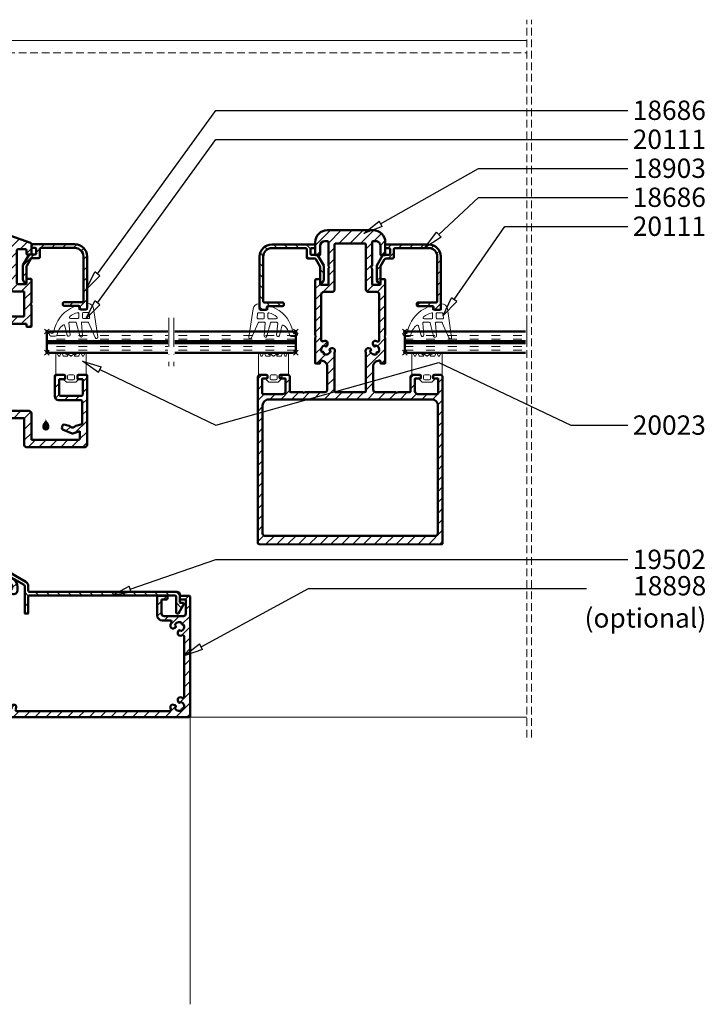
# Model space of a CAD drawing. Units: millimetres. Extents: x 955 to 34530, y -2978 to 2445.
# Drawn here: x 11397 to 11681, y -187 to 221 of the extents above; entities that cross this region are included whole.
import ezdxf
from ezdxf import colors
from ezdxf.entities.mleader import LeaderData, LeaderLine
from ezdxf.math import Vec2, Vec3

# ---------------------------------------------------------------- set-up
doc = ezdxf.new("R2010")
doc.units = ezdxf.units.MM
doc.header["$PDMODE"] = 35
doc.header["$PDSIZE"] = 1
for name, pattern in [('ACAD_ISO03W100', [30, 12, -18]), ('ACAD_ISO10W100', [18, 12, -3, 0, -3]), ('VERDECKT', [9.525, 6.35, -3.175])]:
    doc.linetypes.add(name, pattern=pattern)
for name, color, linetype, lineweight in [('01a_TD_Profile', 7, 'Continuous', 50), ('01b_TD_Profile_concealed', 7, 'VERDECKT', 15), ('01c_TD_Profile behind', 7, 'Continuous', 15), ('02a_TD_Glass', 5, 'Continuous', 50), ('02b_TD_Glass_concealed', 5, 'ACAD_ISO03W100', 35), ('04a_TD_Brush and Gasket', 4, 'Continuous', 15), ('05a_TD_Axis', 2, 'ACAD_ISO10W100', 15), ('07c_TD_Texte_Artikelnumber @ 1', 6, 'Continuous', 25), ('08a_TD_Dim', 1, 'Continuous', 15)]:
    doc.layers.add(name, color=color, linetype=linetype, lineweight=lineweight)
doc.layers.add('09d_TD_unseen_blocked', color=252, linetype='Continuous', lineweight=0, plot=False)
doc.styles.add('Article Nr_TD', font='calibril.ttf', dxfattribs={"height": 2})

# ---------------------------------------------------------------- blocks, each defined once
blk = doc.blocks.new('18898_WG')
at = {"layer": '01a_TD_Profile', "lineweight": 9}
h = blk.add_hatch(dxfattribs=at)
h.set_pattern_fill('ANSI31', color=256)
h.set_pattern_definition([(45, (-2716.0488, -4744.254), (-2.245064, 2.245064), [])])
h.paths.add_polyline_path([(83.8, 62.24), (83.8, 68.22, -0.341434), (84.55, 69.19), (84.92, 69.29, -0.490941), (86.8, 67.84), (86.8, 67.84), (86.8, 63.5, 0.414214), (89.8, 60.5), (91.26, 60.5), (96.8, 57.3, -0.267949), (98.8, 53.84), (98.8, 53.84), (98.8, 52.36, -0.414214), (97.3, 50.86), (97.3, 50.86), (97, 50.86, -0.267949), (96.14, 51.36), (95.64, 52.21, -0.822703), (96.38, 52.86, 0.496836), (95.2, 55.73, -0.879049), (94.2, 55.73, 0.496836), (93.02, 52.86, -0.822704), (93.76, 52.21), (93.76, 52.21), (92.98, 50.86), (92.6, 50.86), (92.6, 8.44, 0.520282), (93.27, 7.97, -0.05952), (94.14, 8.18, -0.527929), (95.21, 6.92), (95.04, 6.27, -0.822704), (94.06, 6.34, 0.496836), (92.87, 3.47, -0.879049), (93.57, 2.77, 0.496836), (96.44, 3.96, -0.822703), (96.37, 4.94), (97.02, 5.11, -0.52793), (98.28, 4.04, -0.05952), (98.07, 3.17, 0.520282), (98.54, 2.5), (161.83, 2.5, 0.520282), (162.3, 3.17, -0.05952), (162.1, 4.04, -0.52793), (163.35, 5.11), (164, 4.94, -0.822702), (163.94, 3.96, 0.496836), (166.81, 2.77, -0.879049), (167.51, 3.47, 0.496836), (166.32, 6.34, -0.822704), (165.34, 6.27), (165.34, 6.27), (165.16, 6.92, -0.527929), (166.24, 8.18, -0.059519), (167.1, 7.97, 0.520281), (167.77, 8.44), (167.77, 33.38, 0.520281), (167.1, 33.85, -0.059519), (166.24, 33.65, -0.527929), (165.16, 34.9), (165.34, 35.55, -0.822704), (166.32, 35.49, 0.496836), (167.51, 38.36, -0.879049), (166.81, 39.06, 0.496836), (163.94, 37.87, -0.822703), (164, 36.89), (163.35, 36.71, -0.52793), (162.1, 37.79, -0.103658), (162.58, 39.25, 0.577326), (162.14, 40), (158.68, 40, -0.414214), (156.68, 42), (156.68, 42), (156.68, 49.7, -0.414214), (157.18, 50.2), (160.48, 50.2, -0.414214), (160.98, 49.7), (160.98, 49.2, -0.414213), (160.48, 48.7), (158.48, 48.7), (158.48, 42.8, 0.414214), (159.48, 41.8), (167.48, 41.8, 0.414214), (168.48, 42.8), (168.48, 48.7), (166.48, 48.7, -0.414214), (165.98, 49.2), (165.98, 49.2), (165.98, 49.7, -0.414214), (166.48, 50.2), (169.78, 50.2, -0.414235), (170.28, 49.7), (170.27, 0.5, -0.414192), (169.77, 0), (169.77, 0), (90.6, 0, -0.414214), (90.1, 0.5), (90.1, 56), (87.1, 56), (87.1, 54.25, -0.414214), (86.1, 53.25), (86.1, 53.25), (85.96, 53.25, -0.371763), (84.97, 54.1), (83.83, 61.8, -0.036786)])
at = {"layer": '01a_TD_Profile'}
for p, q in [((83.8, 68.22), (83.8, 62.24)), ((84.92, 69.29), (84.55, 69.19)), ((86.8, 63.5), (86.8, 67.84)), ((83.83, 61.8), (84.97, 54.1)), ((91.26, 60.5), (89.8, 60.5)), ((96.8, 57.3), (91.26, 60.5)), ((85.96, 53.25), (86.1, 53.25)), ((87.1, 56), (90.1, 56)), ((87.1, 54.25), (87.1, 56)), ((90.1, 56), (90.1, 0.5)), ((98.8, 52.36), (98.8, 53.84)), ((92.6, 50.86), (92.98, 50.86)), ((92.6, 8.44), (92.6, 50.86)), ((92.98, 50.86), (93.76, 52.21)), ((95.64, 52.21), (96.14, 51.36)), ((97, 50.86), (97.3, 50.86)), ((156.68, 49.7), (156.68, 42)), ((160.48, 50.2), (157.18, 50.2)), ((160.98, 49.2), (160.98, 49.7)), ((165.98, 49.7), (165.98, 49.2)), ((169.78, 50.2), (166.48, 50.2)), ((170.27, 0.5), (170.28, 49.7)), ((158.48, 48.7), (160.48, 48.7)), ((158.48, 42.8), (158.48, 48.7)), ((166.48, 48.7), (168.48, 48.7)), ((168.48, 48.7), (168.48, 42.8)), ((167.48, 41.8), (159.48, 41.8)), ((158.68, 40), (162.14, 40)), ((163.35, 36.71), (164, 36.89)), ((165.34, 35.55), (165.16, 34.9)), ((167.77, 33.38), (167.77, 8.44)), ((95.04, 6.27), (95.21, 6.92)), ((97.02, 5.11), (96.37, 4.94)), ((164, 4.94), (163.35, 5.11)), ((165.16, 6.92), (165.34, 6.27)), ((161.83, 2.5), (98.54, 2.5)), ((90.6, 0), (169.77, 0))]:
    blk.add_line(p, q, dxfattribs=at)
for centre, radius, start, end in [((85.3, 67.84), 1.5, 0, 104.5932), ((84.8, 68.22), 1, 104.5932, 180), ((86.8, 62.24), 3, 180, 188.427), ((89.8, 63.5), 3, 180, 270), ((94.8, 53.84), 4, 0, 60), ((85.96, 54.25), 1, 188.427, 270), ((86.1, 54.25), 1, 270, 0), ((94.7, 53.85), 1.95, 104.7318, 210.4111), ((94.7, 55.8), 0.5, 187.3659, 352.6341), ((94.7, 53.85), 1.95, 329.5889, 75.2682), ((93.32, 52.46), 0.5, 330, 127.7769), ((96.08, 52.46), 0.5, 52.2231, 210), ((97, 51.86), 1, 210, 270), ((97.3, 52.36), 1.5, 270, 0), ((157.18, 49.7), 0.5, 90, 180), ((160.48, 49.7), 0.5, 0, 90), ((160.48, 49.2), 0.5, 270, 0), ((166.48, 49.7), 0.5, 90, 180), ((166.48, 49.2), 0.5, 180, 270), ((169.78, 49.7), 0.5, 359.9959, 90), ((158.68, 42), 2, 180, 270), ((159.48, 42.8), 1, 180, 270), ((167.48, 42.8), 1, 270, 0), ((163.09, 37.68), 1, 173.6763, 285), ((165.82, 37.38), 3.75, 150.0041, 173.6763), ((162.14, 39.5), 0.5, 330.0041, 90), ((165.82, 37.38), 1.95, 59.7318, 165.4111), ((163.87, 37.37), 0.5, 285, 82.7769), ((165.82, 37.38), 1.95, 284.5889, 30.2682), ((167.2, 38.75), 0.5, 142.3659, 307.6341), ((166.13, 34.64), 1, 165, 276.3237), ((165.82, 35.43), 0.5, 7.2231, 165), ((165.82, 37.38), 3.75, 276.3237, 289.9484), ((167.27, 33.38), 0.5, 0, 109.9484), ((93.1, 8.44), 0.5, 180, 289.9486), ((94.55, 4.45), 3.75, 96.3237, 109.9486), ((94.25, 7.18), 1, 345, 96.3237), ((166.13, 7.18), 1, 83.6763, 195), ((165.82, 4.45), 3.75, 70.0516, 83.6763), ((167.27, 8.44), 0.5, 250.0516, 0), ((94.55, 4.45), 1.95, 104.5889, 210.2682), ((94.55, 6.4), 0.5, 187.2231, 345), ((96.5, 4.45), 0.5, 105, 262.7769), ((97.28, 4.15), 1, 353.6763, 105), ((163.09, 4.15), 1, 75, 186.3237), ((163.87, 4.45), 0.5, 277.2231, 75), ((165.82, 6.4), 0.5, 195, 352.7769), ((165.82, 4.45), 1.95, 329.7318, 75.4111), ((90.6, 0.5), 0.5, 180, 270), ((93.17, 3.07), 0.5, 322.3659, 127.6341), ((94.55, 4.45), 1.95, 239.7318, 345.4111), ((98.54, 3), 0.5, 160.0514, 270), ((94.55, 4.45), 3.75, 340.0514, 353.6763), ((161.83, 3), 0.5, 270, 19.9486), ((165.82, 4.45), 3.75, 186.3237, 199.9486), ((165.82, 4.45), 1.95, 194.5889, 300.2682), ((167.2, 3.07), 0.5, 52.3659, 217.6341), ((169.77, 0.5), 0.5, 270, 359.9959)]:
    blk.add_arc(centre, radius, start, end, dxfattribs=at)
blk = doc.blocks.new('18892_WG')
at = {"layer": '01a_TD_Profile', "lineweight": 9}
h = blk.add_hatch(dxfattribs=at)
h.set_pattern_fill('ANSI31', color=256)
h.set_pattern_definition([(45, (-6050.9678, -5077.5123), (-2.245064, 2.245064), [])])
h.paths.add_polyline_path([(93.1, -187.15), (93.1, -213.3), (103.6, -213.3, -0.414214), (104.6, -214.3), (104.6, -225.3), (124.1, -225.3, 0.414214), (124.6, -224.8), (124.6, -221.63), (121.78, -222.59, -0.184862), (121.42, -222.58), (117.51, -220.91, -0.368782), (117.22, -220.33), (117.22, -220.33), (117.48, -219.29, -0.414213), (118.09, -218.92), (120.28, -219.47, -0.164544), (120.54, -219.64, 0.481396), (122.66, -219.64, -0.164544), (122.92, -219.47), (125.6, -218.8), (125.6, -209.3, 0.414214), (125.1, -208.8), (115.8, -208.8, -0.414214), (114.3, -207.3), (114.3, -198.8, -0.414214), (114.8, -198.3), (118.1, -198.3, -0.414214), (118.6, -198.8), (118.6, -199.9, -0.414214), (118.4, -200.1), (116.1, -200.1), (116.1, -206.5, 0.414214), (116.6, -207), (125.3, -207, 0.414214), (125.8, -206.5), (125.8, -200.1), (123.8, -200.1, -0.414214), (123.6, -199.9), (123.6, -198.8, -0.414214), (124.1, -198.3), (127.4, -198.3, -0.414214), (127.6, -198.5), (127.6, -227.3, -0.414214), (126.6, -228.3), (102.6, -228.3, -0.414214), (101.6, -227.3), (101.6, -216.3), (91.1, -216.3, -0.414214), (90.1, -215.3), (90.1, -215.3), (90.1, -175.25, -0.414214), (91.1, -174.25), (101.6, -174.25), (101.6, -163.85), (97.1, -163.85, -0.414214), (96.1, -162.85), (96.1, -155.76), (90.6, -155.76, -0.414214), (90.1, -155.26), (90.1, -155.26), (90.1, -153.26, -0.414214), (90.6, -152.76), (90.6, -152.76), (96.1, -152.76), (96.1, -143.76), (95.1, -143.76, -0.414214), (94.6, -143.26), (94.6, -143.26), (94.6, -141.26, -0.414214), (95.1, -140.76), (96.1, -140.76), (104.27, -143.73, -0.315299), (104.6, -144.2), (104.6, -148.4, -0.414214), (104.4, -148.6), (102.8, -148.6, -0.414214), (102.6, -148.4), (102.6, -148.4), (102.6, -146.85, 0.414214), (102.1, -146.35), (99.1, -146.35, 0.414214), (98.6, -146.85), (98.6, -160.35, 0.414214), (99.1, -160.85), (102.1, -160.85, 0.414214), (102.6, -160.35), (102.6, -158.8, -0.414214), (102.8, -158.6), (104.4, -158.6, -0.414214), (104.6, -158.8), (104.6, -168.4, -0.131652), (104.53, -168.65), (104.3, -169.05), (104.53, -169.45, -0.131653), (104.6, -169.7), (104.6, -178.3, -0.414214), (104.4, -178.5), (102.8, -178.5, -0.414214), (102.6, -178.3), (102.6, -177.25), (93.1, -177.25), (93.1, -185.85, -0.131656), (93.03, -186.1), (92.8, -186.5), (93.03, -186.9, -0.131656)])
at = {"layer": '01a_TD_Profile'}
for p, q in [((94.6, -141.26), (94.6, -143.26)), ((96.1, -140.76), (95.1, -140.76)), ((104.27, -143.73), (96.1, -140.76)), ((95.1, -143.76), (96.1, -143.76)), ((96.1, -143.76), (96.1, -152.76)), ((99.1, -146.35), (102.1, -146.35)), ((104.6, -148.4), (104.6, -144.2)), ((98.6, -160.35), (98.6, -146.85)), ((102.6, -146.85), (102.6, -148.4)), ((102.8, -148.6), (104.4, -148.6)), ((90.1, -153.26), (90.1, -155.26)), ((96.1, -152.76), (90.6, -152.76)), ((90.6, -155.76), (96.1, -155.76)), ((96.1, -155.76), (96.1, -162.85)), ((102.6, -158.8), (102.6, -160.35)), ((104.4, -158.6), (102.8, -158.6)), ((104.6, -168.4), (104.6, -158.8)), ((102.1, -160.85), (99.1, -160.85)), ((97.1, -163.85), (101.6, -163.85)), ((101.6, -163.85), (101.6, -174.25)), ((104.3, -169.05), (104.53, -168.65)), ((104.53, -169.45), (104.3, -169.05)), ((104.6, -178.3), (104.6, -169.7)), ((90.1, -175.25), (90.1, -215.3)), ((101.6, -174.25), (91.1, -174.25)), ((93.1, -177.25), (102.6, -177.25)), ((93.1, -185.85), (93.1, -177.25)), ((102.6, -177.25), (102.6, -178.3)), ((102.8, -178.5), (104.4, -178.5)), ((92.8, -186.5), (93.03, -186.1)), ((93.03, -186.9), (92.8, -186.5)), ((93.1, -213.3), (93.1, -187.15)), ((114.3, -198.8), (114.3, -207.3)), ((118.1, -198.3), (114.8, -198.3)), ((118.6, -199.9), (118.6, -198.8)), ((123.6, -198.8), (123.6, -199.9)), ((127.4, -198.3), (124.1, -198.3)), ((127.6, -227.3), (127.6, -198.5)), ((116.1, -200.1), (118.4, -200.1)), ((116.1, -206.5), (116.1, -200.1)), ((123.8, -200.1), (125.8, -200.1)), ((125.8, -200.1), (125.8, -206.5)), ((125.3, -207), (116.6, -207)), ((115.8, -208.8), (125.1, -208.8)), ((125.6, -209.3), (125.6, -218.8)), ((103.6, -213.3), (93.1, -213.3)), ((104.6, -225.3), (104.6, -214.3)), ((91.1, -216.3), (101.6, -216.3)), ((101.6, -216.3), (101.6, -227.3)), ((117.48, -219.29), (117.22, -220.33)), ((120.28, -219.47), (118.09, -218.92)), ((125.6, -218.8), (122.92, -219.47)), ((117.51, -220.91), (121.42, -222.58)), ((121.78, -222.59), (124.6, -221.63)), ((124.6, -221.63), (124.6, -224.8)), ((124.1, -225.3), (104.6, -225.3)), ((102.6, -228.3), (126.6, -228.3))]:
    blk.add_line(p, q, dxfattribs=at)
for centre, radius, start, end in [((95.1, -141.26), 0.5, 90, 180), ((95.1, -143.26), 0.5, 180, 270), ((99.1, -146.85), 0.5, 90, 180), ((102.1, -146.85), 0.5, 0, 90), ((104.1, -144.2), 0.5, 0, 70), ((102.8, -148.4), 0.2, 180, 270), ((104.4, -148.4), 0.2, 270, 0), ((90.6, -153.26), 0.5, 90, 180), ((90.6, -155.26), 0.5, 180, 270), ((102.8, -158.8), 0.2, 90, 180), ((104.4, -158.8), 0.2, 0, 90), ((97.1, -162.85), 1, 180, 270), ((99.1, -160.35), 0.5, 180, 270), ((102.1, -160.35), 0.5, 270, 0), ((104.1, -168.4), 0.5, 330, 0), ((104.1, -169.7), 0.5, 0, 30), ((91.1, -175.25), 1, 90, 180), ((102.8, -178.3), 0.2, 180, 270), ((104.4, -178.3), 0.2, 270, 0), ((92.6, -185.85), 0.5, 329.9993, 0), ((92.6, -187.15), 0.5, 0, 30.0007), ((114.8, -198.8), 0.5, 90, 180), ((118.1, -198.8), 0.5, 360, 90), ((124.1, -198.8), 0.5, 90, 180), ((127.4, -198.5), 0.2, 0, 90), ((118.4, -199.9), 0.2, 270, 0), ((123.8, -199.9), 0.2, 180, 270), ((115.8, -207.3), 1.5, 180, 270), ((116.6, -206.5), 0.5, 180, 270), ((125.3, -206.5), 0.5, 270, 0), ((125.1, -209.3), 0.5, 0, 90), ((91.1, -215.3), 1, 180, 270), ((103.6, -214.3), 1, 0, 90), ((117.96, -219.41), 0.5, 75.9638, 165.9638), ((120.15, -219.95), 0.5, 38.588, 75.9638), ((121.6, -218.8), 1.35, 218.588, 321.412), ((123.05, -219.95), 0.5, 104.0362, 141.412), ((117.7, -220.45), 0.5, 165.9638, 246.936), ((121.62, -222.11), 0.5, 246.936, 288.8304), ((102.6, -227.3), 1, 180, 270), ((124.1, -224.8), 0.5, 270, 0), ((126.6, -227.3), 1, 270, 0)]:
    blk.add_arc(centre, radius, start, end, dxfattribs=at)
blk = doc.blocks.new('18686_WG')
at = {"layer": '01a_TD_Profile', "lineweight": 9}
h = blk.add_hatch(dxfattribs=at)
h.set_pattern_fill('ANSI31', color=256)
h.paths.add_polyline_path([(32.5, -31), (14.8, -31, 0.414214), (14.5, -31.3), (14.5, -32.2, 0.414214), (14.8, -32.5), (16, -32.5, -0.414214), (16.5, -33), (16.5, -34.8, -0.414214), (16, -35.3), (13.79, -35.3, 0.267949), (13.36, -35.55), (11, -39.63), (11, -45.68, 0.116434), (11.05, -45.91), (11.36, -46.52, 0.284079), (11.81, -46.8), (12, -46.8, 0.414214), (12.5, -46.3), (12.5, -40.17, -0.131652), (12.57, -39.92), (14.22, -37.05, -0.267949), (14.65, -36.8), (17.5, -36.8, 0.414214), (18, -36.3), (18, -33, -0.414214), (18.5, -32.5), (32.5, -32.5, -0.414214), (36, -36), (36, -54.5, -0.414214), (35.5, -55), (28, -55, 0.414214), (27.5, -55.5), (27.5, -56, 0.414214), (28, -56.5), (34, -56.5, -0.414214), (34.5, -57), (34.5, -57.5, 0.414214), (35, -58), (37, -58, 0.414214), (37.5, -57.5), (37.5, -36, 0.414214)])
at = {"layer": '01a_TD_Profile'}
for p, q in [((14.5, -31.3), (14.5, -32.2)), ((32.5, -31), (14.8, -31)), ((16, -32.5), (14.8, -32.5)), ((32.5, -32.5), (18.5, -32.5)), ((13.36, -35.55), (11, -39.63)), ((16, -35.3), (13.79, -35.3)), ((16.5, -33), (16.5, -34.8)), ((18, -33), (18, -36.3)), ((36, -36), (36, -54.5)), ((37.5, -36), (37.5, -57.5)), ((11, -39.63), (11, -45.68)), ((12.5, -40.17), (12.5, -46.3)), ((14.22, -37.05), (12.57, -39.92)), ((17.5, -36.8), (14.65, -36.8)), ((11.05, -45.91), (11.36, -46.52)), ((12, -46.8), (11.81, -46.8)), ((27.5, -55.5), (27.5, -56)), ((35.5, -55), (28, -55)), ((34, -56.5), (28, -56.5)), ((34.5, -57), (34.5, -57.5)), ((37, -58), (35, -58))]:
    blk.add_line(p, q, dxfattribs=at)
for centre, radius, start, end in [((14.8, -31.3), 0.3, 90, 180), ((14.8, -32.2), 0.3, 180, 270), ((16, -33), 0.5, 0, 90), ((18.5, -33), 0.5, 90, 180), ((32.5, -36), 5, 0, 90), ((32.5, -36), 3.5, 0, 90), ((13.79, -35.8), 0.5, 90, 150), ((16, -34.8), 0.5, 270, 0), ((17.5, -36.3), 0.5, 270, 0), ((13, -40.17), 0.5, 150, 180), ((14.65, -37.3), 0.5, 90, 150), ((11.5, -45.68), 0.5, 180, 206.5651), ((11.81, -46.3), 0.5, 206.5651, 270), ((12, -46.3), 0.5, 270, 0), ((28, -55.5), 0.5, 90, 180), ((28, -56), 0.5, 180, 270), ((34, -57), 0.5, 0, 90), ((35.5, -54.5), 0.5, 270, 0), ((35, -57.5), 0.5, 180, 270), ((37, -57.5), 0.5, 270, 0)]:
    blk.add_arc(centre, radius, start, end, dxfattribs=at)
blk = doc.blocks.new('20023_WG')
at = {"layer": '04a_TD_Brush and Gasket'}
for p, q in [((25.5, -84.5), (25.5, -76.1)), ((26.07, -75.97), (26.53, -76.93)), ((27.07, -76.93), (27.53, -75.97)), ((28.07, -75.97), (28.53, -76.93)), ((28.8, -77.1), (30.09, -77.1)), ((30.36, -76.67), (29.66, -76.25)), ((30.18, -75.95), (31.5, -76.96)), ((32, -76.96), (33.32, -75.95)), ((33.84, -76.25), (33.14, -76.67)), ((33.41, -77.1), (34.7, -77.1)), ((34.97, -76.93), (35.43, -75.97)), ((35.97, -75.97), (36.43, -76.93)), ((36.97, -76.93), (37.43, -75.97)), ((38, -76.1), (38, -84.5)), ((29, -84.8), (25.8, -84.8)), ((29.3, -86.3), (29.3, -85.1)), ((30.3, -85.3), (30.3, -86.4)), ((32.7, -84.8), (30.8, -84.8)), ((33.2, -86.4), (33.2, -85.3)), ((34.2, -85.1), (34.2, -86.3)), ((37.7, -84.8), (34.5, -84.8)), ((29.8, -87.9), (28.69, -86.79)), ((28.78, -86.3), (29.3, -86.3)), ((33.7, -87.9), (29.8, -87.9)), ((30.8, -86.9), (32.7, -86.9)), ((34.81, -86.79), (33.7, -87.9)), ((34.2, -86.3), (34.72, -86.3))]:
    blk.add_line(p, q, dxfattribs=at)
for centre, radius, start, end in [((25.8, -76.1), 0.3, 25.6093, 179.9569), ((26.8, -76.8), 0.3, 205.5797, 334.4203), ((27.8, -76.1), 0.3, 25.5797, 154.4203), ((28.8, -76.8), 0.3, 205.5818, 269.9844), ((29.93, -76.12), 0.3, 33.1064, 205.9572), ((30.09, -76.8), 0.3, 270.0289, 25.9711), ((31.75, -76.8), 0.3, 213.0918, 326.9082), ((33.41, -76.8), 0.3, 154.0289, 269.9711), ((33.57, -76.12), 0.3, 334.0428, 146.8936), ((34.7, -76.8), 0.3, 270.0156, 334.4182), ((35.7, -76.1), 0.3, 25.5797, 154.4203), ((36.7, -76.8), 0.3, 205.5797, 334.4203), ((37.7, -76.1), 0.3, 0.0431, 154.3907), ((25.8, -84.5), 0.3, 180, 270), ((29, -85.1), 0.3, 0, 90), ((30.8, -85.3), 0.5, 90, 180), ((32.7, -85.3), 0.5, 0, 90), ((34.5, -85.1), 0.3, 90, 180), ((37.7, -84.5), 0.3, 270, 360), ((28.9, -86.58), 0.3, 113.5923, 224.967), ((30.8, -86.4), 0.5, 180, 270), ((32.7, -86.4), 0.5, 270, 360), ((34.6, -86.58), 0.3, 315.0331, 66.397)]:
    blk.add_arc(centre, radius, start, end, dxfattribs=at)
blk = doc.blocks.new('20111_WG')
at = {"layer": '04a_TD_Brush and Gasket'}
for p, q in [((-3.35, 1.39), (-5.2, 0.44)), ((-1.84, 0.18), (-1.96, 1.32)), ((1.65, 0), (-1.65, 0)), ((1.58, 2.16), (1.84, 0.23)), ((6.06, -11.29), (4.35, 0.36)), ((-5.3, -3.7), (-2.1, -3.7)), ((-1.8, -3.4), (-1.8, -1.6)), ((-0.3, -3.4), (-0.3, -1.6)), ((0, -1.3), (2.15, -1.3)), ((2.4, -3.7), (0, -3.7)), ((2.44, -1.56), (2.69, -3.36)), ((-7.59, -6.75), (-6.59, -10.71)), ((-5.43, -10.45), (-5.86, -5.53)), ((-5.56, -5.2), (-3.18, -5.2)), ((-2.89, -5.42), (-1.4, -10.96)), ((-0.23, -10.75), (-0.68, -5.53)), ((-0.39, -5.2), (1.94, -5.2)), ((2.21, -5.37), (4.92, -11.64)), ((-13.02, -11.1), (-11.54, -11.1))]:
    blk.add_line(p, q, dxfattribs=at)
for centre, radius, start, end in [((1.29, -11.63), 13.7, 118.2457, 168.676), ((-2.74, -0.25), 1.76, 63.565, 110.4429), ((-1.65, 0.2), 0.2, 186.0835, 270), ((1.87, 2.2), 0.3, 90, 187.8375), ((1.65, 0.2), 0.2, 270, 7.8375), ((1.87, 0), 2.5, 8.3756, 90), ((-5.3, -3.3), 0.4, 122.8179, 270), ((-0.67, -8.57), 7.41, 101.919, 130.8768), ((-2.1, -1.6), 0.3, 0, 108.9683), ((-2.1, -3.4), 0.3, 270, 0), ((0, -1.6), 0.3, 90, 180), ((0, -3.4), 0.3, 180, 270), ((2.15, -1.6), 0.3, 7.8375, 90), ((2.4, -3.4), 0.3, 270, 7.8375), ((-4.82, -11.34), 6.03, 126.0564, 170.4786), ((-8.08, -6.88), 0.5, 14.245, 126.0564), ((-5.56, -5.5), 0.3, 90, 185), ((-3.18, -5.5), 0.3, 15, 90), ((-0.39, -5.5), 0.3, 90, 185), ((1.94, -5.5), 0.3, 25, 90), ((-13.74, -9.89), 0.348, 34.5161, 186.7177), ((-12.84, -9.87), 1.25, 182.6013, 261.8152), ((-13, -9.26), 0.625, 222.714, 311.5841), ((-13.76, -8.57), 1.65, 315.3359, 347.1983), ((-11.54, -10.33), 0.776, 270, 358.5975), ((-6.03, -10.5), 0.6, 200, 5), ((-0.83, -10.8), 0.6, 195, 5), ((5.47, -11.4), 0.6, 203.3892, 10.877)]:
    blk.add_arc(centre, radius, start, end, dxfattribs=at)
blk = doc.blocks.new('VSG 8mm_2_TD')
at = {"layer": '02b_TD_Glass_concealed', "lineweight": 9}
h = blk.add_hatch(dxfattribs=at)
h.set_pattern_fill('ACAD_ISO03W100', color=256, scale=0.3, angle=90)
h.paths.add_polyline_path([(4, 50), (0, 50), (0, 1), (1, 0), (4, 0)])
h.paths.add_polyline_path([(8.75, 50), (4.75, 50), (4.75, 0), (7.75, 0), (8.75, 1)])
at = {"layer": '02b_TD_Glass_concealed'}
h = blk.add_hatch(color=256, dxfattribs=at)
h.dxf.hatch_style = 1
h.paths.add_polyline_path([(4.75, 50), (4, 50), (4, 0), (4.75, 0)])
at = {"layer": '02a_TD_Glass'}
blk.add_line((4, 0), (4.75, 0), dxfattribs=at)
for points in [[(0, 50), (0, 1), (1, 0), (4, 0), (4, 50)], [(8.75, 50), (8.75, 1), (7.75, 0), (4.75, 0), (4.75, 50)]]:
    blk.add_lwpolyline(points, dxfattribs=at)
at = {"layer": '05a_TD_Axis'}
blk.add_line((-5.625, 50.5), (14.375, 50.5), dxfattribs=at)
at = {"layer": '09d_TD_unseen_blocked'}
for p in [(0, 0), (8.75, 0)]:
    blk.add_point(p, dxfattribs=at)
blk = doc.blocks.new('18903_WG')
at = {"layer": '01a_TD_Profile', "lineweight": 9}
h = blk.add_hatch(dxfattribs=at)
h.set_pattern_fill('ANSI31', color=256)
h.set_pattern_definition([(45, (-6880.5847, -4559.5124), (-2.245064, 2.245064), [])])
h.paths.add_polyline_path([(9.5, 0), (-9.5, 0, 0.414219), (-14.5, -5), (-14.5, -10.1, 0.414208), (-14.3, -10.3), (-12.7, -10.3, 0.414213), (-12.5, -10.1), (-12.5, -6.5, -0.414213), (-10.5, -4.5), (-9.5, -4.5, -0.414214), (-9, -5), (-9, -14.7, 0.131653), (-8.96, -14.85), (-8.7, -15.3), (-8.96, -15.75, 0.131652), (-9, -15.9), (-9, -22.25, -0.414213), (-9.3, -22.55), (-12.2, -22.55, -0.414214), (-12.5, -22.25), (-12.5, -20.5, 0.414214), (-12.7, -20.3), (-14.3, -20.3, 0.414214), (-14.5, -20.5), (-14.5, -43.35, 0.131653), (-14.46, -43.5), (-14.2, -43.95), (-14.46, -44.4, 0.131652), (-14.5, -44.55), (-14.51, -55, 0.414214), (-14.31, -55.2), (-12.71, -55.2, 0.414214), (-12.51, -55), (-12.51, -54.15, -0.414214), (-12.31, -53.95), (-12.01, -53.95, -0.414214), (-9.51, -56.45), (-9.51, -66, -0.414214), (-10.51, -67), (-18.66, -67, 0.131653), (-18.81, -67.04), (-19.26, -67.3), (-19.71, -67.04, 0.131653), (-19.86, -67), (-24.66, -67, -0.414214), (-24.96, -66.7), (-24.96, -60.8, 0.414214), (-25.96, -59.8), (-28.76, -59.8, 0.414213), (-29.26, -60.3), (-29.26, -61.1, 0.414214), (-29.06, -61.3), (-27.06, -61.3, -0.414214), (-26.76, -61.6), (-26.76, -66.55, -0.414213), (-28.01, -67.8), (-35.96, -67.8, -0.414213), (-36.46, -67.3), (-36.46, -61.6, -0.414214), (-36.16, -61.3), (-34.46, -61.3, 0.414214), (-34.26, -61.1), (-34.26, -60.3, 0.414213), (-34.76, -59.8), (-37.26, -59.8, 0.414213), (-38.26, -60.8), (-38.26, -129.5, 0.414213), (-37.76, -130), (37.74, -130.01, 0.414214), (38.24, -129.51), (38.24, -60.8, 0.414214), (37.24, -59.8), (34.74, -59.8, 0.414213), (34.24, -60.3), (34.24, -61.1, 0.414214), (34.44, -61.3), (36.14, -61.3, -0.414214), (36.44, -61.6), (36.44, -67.3, -0.414213), (35.94, -67.8), (27.99, -67.8, -0.414214), (26.74, -66.55), (26.74, -61.6, -0.414213), (27.04, -61.3), (29.04, -61.3, 0.414213), (29.24, -61.1), (29.24, -60.3, 0.414214), (28.74, -59.8), (25.94, -59.8, 0.414214), (24.94, -60.8), (24.94, -66.7, -0.414214), (24.64, -67), (19.84, -67, 0.131652), (19.69, -67.04), (19.24, -67.3), (18.79, -67.04, 0.131653), (18.64, -67), (10.49, -67, -0.414214), (9.49, -66), (9.49, -56.45, -0.414214), (11.99, -53.95), (12.29, -53.95, -0.414213), (12.49, -54.15), (12.49, -55, 0.414213), (12.69, -55.2), (14.29, -55.2, 0.414214), (14.49, -55), (14.5, -44.55, 0.131652), (14.45, -44.4), (14.2, -43.95), (14.45, -43.5, 0.131653), (14.5, -43.35), (14.5, -20.5, 0.414213), (14.3, -20.3), (12.7, -20.3, 0.414214), (12.5, -20.5), (12.5, -22.25, -0.414213), (12.2, -22.55), (9.3, -22.55, -0.414214), (9, -22.25), (9, -15.9, 0.131653), (8.96, -15.75), (8.7, -15.3), (8.96, -14.85, 0.131652), (9, -14.7), (9, -5, -0.414213), (9.5, -4.5), (10.5, -4.5, -0.414214), (12.5, -6.5), (12.5, -10.1, 0.414214), (12.7, -10.3), (14.3, -10.3, 0.414219), (14.5, -10.1), (14.5, -5, 0.414208)])
h.paths.add_polyline_path([(6, -5.5, -0.414212), (6.5, -6), (6.5, -24.55, 0.414214), (7.5, -25.55), (11, -25.55, -0.414214), (12, -26.55), (12, -45.51, -0.520281), (11.32, -45.98, 0.05952), (10.46, -45.77, 0.52793), (9.38, -47.03), (9.56, -47.68, 0.822703), (10.54, -47.61, -0.496836), (11.73, -50.48, 0.879049), (11.03, -51.19, -0.496836), (8.16, -49.99, 0.822703), (8.22, -49.01), (7.57, -48.84, 0.52793), (6.32, -49.91, 0.054478), (6.49, -50.71), (6.49, -66.5, -0.414214), (5.99, -67), (-6.01, -67, -0.414214), (-6.51, -66.5), (-6.51, -50.71, 0.054478), (-6.33, -49.91, 0.52793), (-7.58, -48.84), (-8.23, -49.01, 0.822703), (-8.17, -49.99, -0.496836), (-11.04, -51.18, 0.879049), (-11.74, -50.48, -0.496836), (-10.55, -47.61, 0.822703), (-9.57, -47.68), (-9.39, -47.02, 0.52793), (-10.47, -45.77, 0.05952), (-11.33, -45.97, -0.520282), (-12, -45.5), (-12, -26.55, -0.414214), (-11, -25.55), (-7.5, -25.55, 0.414214), (-6.5, -24.55), (-6.5, -6, -0.414215), (-6, -5.5)], flags=16)
h.paths.add_polyline_path([(33.74, -70, -0.414214), (36.24, -72.5), (36.24, -125.5, -0.414214), (35.24, -126.5), (-35.26, -126.5, -0.414214), (-36.26, -125.5), (-36.26, -72.5, -0.414214), (-33.76, -70)], flags=16)
at = {"layer": '01a_TD_Profile'}
blk.add_lwpolyline([(38.24, -129.5), (38.24, -60.8, 0.414214), (37.24, -59.8), (34.74, -59.8, 0.414213), (34.24, -60.3), (34.24, -61.1, 0.414214), (34.44, -61.3), (36.14, -61.3, -0.414214), (36.44, -61.6), (36.44, -67.3, -0.414213), (35.94, -67.8), (27.99, -67.8, -0.414214), (26.74, -66.55), (26.74, -61.6, -0.414214), (27.04, -61.3), (29.04, -61.3, 0.414213), (29.24, -61.1), (29.24, -60.3, 0.414214), (28.74, -59.8), (25.94, -59.8, 0.414214), (24.94, -60.8), (24.94, -66.7, -0.414214), (24.64, -67), (19.84, -67, 0.131653), (19.69, -67.04), (19.24, -67.3), (18.79, -67.04, 0.131653), (18.64, -67), (10.49, -67, -0.414214), (9.49, -66), (9.49, -56.45, -0.414214), (11.99, -53.95), (12.29, -53.95, -0.414213), (12.49, -54.15), (12.49, -55, 0.414213), (12.69, -55.2), (14.29, -55.2, 0.414214), (14.49, -55), (14.5, -44.55, 0.131652), (14.45, -44.4), (14.2, -43.95), (14.45, -43.5, 0.131653), (14.5, -43.35), (14.5, -20.5, 0.414213), (14.3, -20.3), (12.7, -20.3, 0.414214), (12.5, -20.5), (12.5, -22.25, -0.414214), (12.2, -22.55), (9.3, -22.55, -0.414214), (9, -22.25), (9, -15.9, 0.131653), (8.96, -15.75), (8.7, -15.3), (8.96, -14.85, 0.131652), (9, -14.7), (9, -5, -0.414213), (9.5, -4.5), (10.5, -4.5, -0.414214), (12.5, -6.5), (12.5, -10.1, 0.414214), (12.7, -10.3), (14.3, -10.3, 0.414214), (14.5, -10.1), (14.5, -5, 0.414214), (9.5, 0), (-9.5, 0, 0.414214), (-14.5, -5), (-14.5, -10.1, 0.414214), (-14.3, -10.3), (-12.7, -10.3, 0.414214), (-12.5, -10.1), (-12.5, -6.5, -0.414213), (-10.5, -4.5), (-9.5, -4.5, -0.414214), (-9, -5), (-9, -14.7, 0.131652), (-8.96, -14.85), (-8.7, -15.3), (-8.96, -15.75, 0.131652), (-9, -15.9), (-9, -22.25, -0.414214), (-9.3, -22.55), (-12.2, -22.55, -0.414214), (-12.5, -22.25), (-12.5, -20.5, 0.414214), (-12.7, -20.3), (-14.3, -20.3, 0.414214), (-14.5, -20.5), (-14.5, -43.35, 0.131653), (-14.46, -43.5), (-14.2, -43.95), (-14.46, -44.4, 0.131652), (-14.5, -44.55), (-14.51, -55, 0.414214), (-14.31, -55.2), (-12.71, -55.2, 0.414214), (-12.51, -55), (-12.51, -54.15, -0.414214), (-12.31, -53.95), (-12.01, -53.95, -0.414214), (-9.51, -56.45), (-9.51, -66, -0.414214), (-10.51, -67), (-18.66, -67, 0.131653), (-18.81, -67.04), (-19.26, -67.3), (-19.71, -67.04, 0.131653), (-19.86, -67), (-24.66, -67, -0.414214), (-24.96, -66.7), (-24.96, -60.8, 0.414214), (-25.96, -59.8), (-28.76, -59.8, 0.414214), (-29.26, -60.3), (-29.26, -61.1, 0.414213), (-29.06, -61.3), (-27.06, -61.3, -0.414214), (-26.76, -61.6), (-26.76, -66.55, -0.414213), (-28.01, -67.8), (-35.96, -67.8, -0.414213), (-36.46, -67.3), (-36.46, -61.6, -0.414214), (-36.16, -61.3), (-34.46, -61.3, 0.414214), (-34.26, -61.1), (-34.26, -60.3, 0.414213), (-34.76, -59.8), (-37.26, -59.8, 0.414214), (-38.26, -60.8), (-38.26, -129.5, 0.414212), (-37.76, -130), (37.74, -130.01, 0.414214), (38.24, -129.51, 0.414214)], format="xyb", dxfattribs=at)
for points in [[(-6.5, -6), (-6.5, -24.55, -0.414214), (-7.5, -25.55), (-11, -25.55, 0.414214), (-12, -26.55), (-12, -45.5, 0.520282), (-11.33, -45.97, -0.05952), (-10.47, -45.77, -0.52793), (-9.39, -47.02), (-9.57, -47.68, -0.822703), (-10.55, -47.61, 0.496836), (-11.74, -50.48, -0.879049), (-11.04, -51.18, 0.496836), (-8.17, -49.99, -0.822703), (-8.23, -49.01), (-7.58, -48.84, -0.52793), (-6.33, -49.91, -0.049448), (-6.48, -50.64, 0.077153), (-6.51, -50.79), (-6.51, -66.5, 0.414214), (-6.01, -67), (5.99, -67, 0.414214), (6.49, -66.5), (6.49, -50.79, 0.077153), (6.47, -50.64, -0.049448), (6.32, -49.91, -0.52793), (7.57, -48.84), (8.22, -49.01, -0.822703), (8.16, -49.99, 0.496836), (11.03, -51.19, -0.879049), (11.73, -50.48, 0.496836), (10.54, -47.61, -0.822703), (9.56, -47.68), (9.38, -47.03, -0.52793), (10.46, -45.77, -0.05952), (11.32, -45.98, 0.520281), (12, -45.51), (12, -26.55, 0.414214), (11, -25.55), (7.5, -25.55, -0.414214), (6.5, -24.55), (6.5, -6, 0.414212), (6, -5.5), (-6, -5.5, 0.414215)], [(35.24, -126.5), (-35.26, -126.5, -0.414214), (-36.26, -125.5), (-36.26, -72.5, -0.414214), (-33.76, -70), (33.74, -70, -0.414214), (36.24, -72.5), (36.24, -125.5, -0.414214)]]:
    blk.add_lwpolyline(points, format="xyb", close=True, dxfattribs=at)
blk = doc.blocks.new('19502_WG')
at = {"layer": '01a_TD_Profile', "lineweight": 9}
h = blk.add_hatch(dxfattribs=at)
h.set_pattern_fill('ANSI31', color=256)
h.set_pattern_definition([(45, (0, 0.1), (-2.24506, 2.24506), [])])
h.paths.add_polyline_path([(-7.1, 0.37, -0.267969), (-6.85, 0.81), (2.39, 6.14, 0.414214), (2.46, 6.41), (2.31, 6.67, 0.414214), (0.94, 7.04), (-7.6, 2.11, 0.267969), (-8.6, 0.37), (-8.6, -1.55, -0.414214), (-9.1, -2.05), (-70.28, -2.05, 0.414214), (-71.28, -3.05), (-71.28, -6.35, -0.414214), (-71.48, -6.55), (-72.58, -6.55, 0.414214), (-72.78, -6.75), (-72.78, -7.49, 0.13052), (-72.75, -7.59), (-70.83, -10.95, 0.269143), (-70.66, -11.05), (-70.28, -11.05, 0.414214), (-69.78, -10.55), (-69.78, -4.05, -0.414214), (-69.28, -3.55), (-9.1, -3.55, -0.414214), (-8.6, -4.05), (-8.6, -10.85, 0.414214), (-8.4, -11.05), (-7.3, -11.05, 0.414214), (-7.1, -10.85)])
at = {"layer": '01a_TD_Profile'}
blk.add_lwpolyline([(-72.78, -7.49), (-72.78, -6.75, -0.414214), (-72.58, -6.55), (-71.48, -6.55, 0.414214), (-71.28, -6.35), (-71.28, -3.05, -0.414214), (-70.28, -2.05), (-9.1, -2.05, 0.414214), (-8.6, -1.55), (-8.6, 0.37, -0.267969), (-7.6, 2.11), (0.94, 7.04, -0.414214), (2.31, 6.67), (2.46, 6.41, -0.414214), (2.39, 6.14), (-6.85, 0.81, 0.267969), (-7.1, 0.37), (-7.1, -10.85, -0.414214), (-7.3, -11.05), (-8.4, -11.05, -0.414214), (-8.6, -10.85), (-8.6, -4.05, 0.414214), (-9.1, -3.55), (-69.28, -3.55, 0.414214), (-69.78, -4.05), (-69.78, -10.55, -0.414214), (-70.28, -11.05), (-70.66, -11.05, -0.269143), (-70.83, -10.95), (-72.75, -7.59, -0.13052)], format="xyb", close=True, dxfattribs=at)
blk = doc.blocks.new('Waterdrainage_TD')
blk.add_hatch(color=18).paths.add_polyline_path([(0.6, -1.63, -0.201513), (0, -0.2, -0.201513), (-0.6, -1.63, 0.201513), (-1.5, -3.77, 1), (1.5, -3.77, 0.201513)])
blk = doc.blocks.new('_ClosedBlank')
at = {"color": 0, "linetype": 'ByBlock', "lineweight": -2}
for p, q in [((-1, 0.167), (0, 0)), ((-1, 0.167), (-1, -0.167)), ((0, 0), (-1, -0.167))]:
    blk.add_line(p, q, dxfattribs=at)

msp = doc.modelspace()

# ---------------------------------------------------------------- linework, layer by layer
at = {"layer": '01b_TD_Profile_concealed', "ltscale": 0.5}
for p, q in [((11606.6, -76.33), (11606.6, 220.74)), ((11608.6, -76.33), (11608.6, 220.74)), ((11386.78, 207.08), (11606.6, 207.08))]:
    msp.add_line(p, q, dxfattribs=at)
at = {"layer": '01c_TD_Profile behind'}
for p, q in [((11606.6, 212.08), (11300.49, 212.08)), ((11296.99, -67.92), (11606.6, -67.92)), ((11467.26, -67.92), (11467.26, -186.83))]:
    msp.add_line(p, q, dxfattribs=at)

# ---------------------------------------------------------------- block references
at = {"layer": '01a_TD_Profile'}
for name, p in [('18892_WG', (11296.99, 272.08)), ('18686_WG', (11387.09, 158.78)), ('18686_WG', (11533.55, 158.67)), ('18898_WG', (11296.99, -67.92))]:
    msp.add_blockref(name, p, dxfattribs=at)
at = {"layer": '01a_TD_Profile', "xscale": -1}
for name, p in [('18686_WG', (11533.55, 158.67)), ('19502_WG', (11391.69, -14.07))]:
    msp.add_blockref(name, p, dxfattribs=at)
at = {"layer": '02a_TD_Glass', "rotation": 270}
for p in [(11407.99, 91.66), (11556.11, 91.66)]:
    msp.add_blockref('VSG 8mm_2_TD', p, dxfattribs=at)
at = {"layer": '02a_TD_Glass', "xscale": -1, "rotation": 90}
msp.add_blockref('VSG 8mm_2_TD', (11510.99, 91.66), dxfattribs=at)
at = {"layer": '04a_TD_Brush and Gasket'}
for name, p in [('20111_WG', (11422.99, 100.78)), ('20111_WG', (11569.45, 100.67)), ('20023_WG', (11386.23, 158.58)), ('20023_WG', (11533.55, 158.58))]:
    msp.add_blockref(name, p, dxfattribs=at)
at = {"layer": '04a_TD_Brush and Gasket', "xscale": -1}
for name, p in [('20111_WG', (11497.65, 100.67)), ('20023_WG', (11533.55, 158.58))]:
    msp.add_blockref(name, p, dxfattribs=at)
at = {"layer": '08a_TD_Dim'}
for name, p in [('18903_WG', (11533.55, 133.58)), ('Waterdrainage_TD', (11407.56, 55.92))]:
    msp.add_blockref(name, p, dxfattribs=at)

# ---------------------------------------------------------------- leaders
at = {"layer": '07c_TD_Texte_Artikelnumber @ 1'}
ml = msp.add_multileader_mtext('Standard', dxfattribs=at)
ml.set_content('18686', color=256, style='Article Nr_TD')
ml.set_leader_properties()
ml.set_arrow_properties(name='CLOSEDBLANK')
ml.build(insert=Vec2(0, 0))
ml.multileader.update_dxf_attribs({"arrow_head_size": 8})
ctx = ml.context
ctx.base_point, ctx.char_height, ctx.arrow_head_size, ctx.plane_origin = Vec3(11648.47, 183.2), 8, 8, Vec3(11761.01, 295.34)
notes = []
notes.append((ctx, [(0, (1, 1, 0), (11624.87, 183.2), (1, 0), 23.6, [(0, [(11424.18, 109.08), (11477.91, 183.2)], 0, [])])]))
ctx.mtext.insert, ctx.mtext.flow_direction = Vec3(11650.47, 187.25), 5
ml = msp.add_multileader_mtext('Standard', dxfattribs=at)
ml.set_content('20111', color=256, style='Article Nr_TD')
ml.set_leader_properties()
ml.set_arrow_properties(name='CLOSEDBLANK')
ml.build(insert=Vec2(0, 0))
ml.multileader.update_dxf_attribs({"arrow_head_size": 8})
ctx = ml.context
ctx.base_point, ctx.char_height, ctx.arrow_head_size, ctx.plane_origin = Vec3(11648.47, 171.2), 8, 8, Vec3(11761.01, 283.34)
notes.append((ctx, [(0, (1, 1, 0), (11624.87, 171.2), (1, 0), 23.6, [(0, [(11424.18, 97.08), (11477.91, 171.2)], 0, [])])]))
ctx.mtext.insert, ctx.mtext.flow_direction = Vec3(11650.47, 175.25), 5
ml = msp.add_multileader_mtext('Standard', dxfattribs=at)
ml.set_content('18903', color=256, style='Article Nr_TD')
ml.set_leader_properties()
ml.set_arrow_properties(name='CLOSEDBLANK')
ml.build(insert=Vec2(0, 0))
ml.multileader.update_dxf_attribs({"arrow_head_size": 8})
ctx = ml.context
ctx.base_point, ctx.char_height, ctx.arrow_head_size, ctx.plane_origin = Vec3(11648.47, 159.2), 8, 8, Vec3(11761.01, 271.34)
notes.append((ctx, [(0, (1, 1, 0), (11624.87, 159.2), (1, 0), 23.6, [(0, [(11539.15, 132.3), (11586.64, 159.2)], 0, [])])]))
ctx.mtext.insert, ctx.mtext.flow_direction = Vec3(11650.47, 163.25), 5
ml = msp.add_multileader_mtext('Standard', dxfattribs=at)
ml.set_content('18686', color=256, style='Article Nr_TD')
ml.set_leader_properties()
ml.set_arrow_properties(name='CLOSEDBLANK')
ml.build(insert=Vec2(0, 0))
ml.multileader.update_dxf_attribs({"arrow_head_size": 8})
ctx = ml.context
ctx.base_point, ctx.char_height, ctx.arrow_head_size, ctx.plane_origin = Vec3(11648.47, 147.2), 8, 8, Vec3(11761.01, 259.34)
notes.append((ctx, [(0, (1, 1, 0), (11624.87, 147.2), (1, 0), 23.6, [(0, [(11564.39, 126.28), (11586.64, 147.2)], 0, [])])]))
ctx.mtext.insert, ctx.mtext.flow_direction = Vec3(11650.47, 151.25), 5
ml = msp.add_multileader_mtext('Standard', dxfattribs=at)
ml.set_content('20111', color=256, style='Article Nr_TD')
ml.set_leader_properties()
ml.set_arrow_properties(name='CLOSEDBLANK')
ml.build(insert=Vec2(0, 0))
ml.multileader.update_dxf_attribs({"arrow_head_size": 8})
ctx = ml.context
ctx.base_point, ctx.char_height, ctx.arrow_head_size, ctx.plane_origin = Vec3(11648.47, 135.2), 8, 8, Vec3(11761.01, 247.34)
notes.append((ctx, [(0, (1, 1, 0), (11624.87, 135.2), (1, 0), 23.6, [(0, [(11572.01, 98.32), (11597.55, 135.2)], 0, [])])]))
ctx.mtext.insert, ctx.mtext.flow_direction = Vec3(11650.47, 139.25), 5
ml = msp.add_multileader_mtext('Standard', dxfattribs=at)
ml.set_content('20023', color=256, style='Article Nr_TD')
ml.set_leader_properties()
ml.set_arrow_properties(name='CLOSEDBLANK')
ml.build(insert=Vec2(0, 0))
ml.multileader.update_dxf_attribs({"arrow_head_size": 8})
ctx = ml.context
ctx.base_point, ctx.char_height, ctx.arrow_head_size, ctx.plane_origin = Vec3(11648.47, 52.88), 8, 8, Vec3(11761.01, 165.02)
notes.append((ctx, [(0, (1, 1, 0), (11624.87, 52.88), (1, 0), 23.6, [(1, [(11422.68, 79.34), (11477.91, 52.88), (11570.27, 78.88)], 0, [])])]))
ctx.mtext.insert, ctx.mtext.flow_direction = Vec3(11650.47, 56.93), 5
ml = msp.add_multileader_mtext('Standard', dxfattribs=at)
ml.set_content('19502', color=256, style='Article Nr_TD')
ml.set_leader_properties()
ml.set_arrow_properties(name='CLOSEDBLANK')
ml.build(insert=Vec2(0, 0))
ml.multileader.update_dxf_attribs({"arrow_head_size": 8})
ctx = ml.context
ctx.base_point, ctx.char_height, ctx.arrow_head_size, ctx.plane_origin = Vec3(11648.47, -2.7), 8, 8, Vec3(11761.01, 124.99)
notes.append((ctx, [(0, (1, 1, 0), (11624.87, -2.7), (1, 0), 23.6, [(0, [(11434.92, -17.62), (11477.91, -2.7)], 0, [])])]))
ctx.mtext.insert, ctx.mtext.flow_direction = Vec3(11650.47, 1.36), 5
ml = msp.add_multileader_mtext('Standard', dxfattribs=at)
ml.set_content('18898\\P(optional)', color=256, style='Article Nr_TD')
ml.set_leader_properties()
ml.set_arrow_properties(name='CLOSEDBLANK')
ml.build(insert=Vec2(0, 0))
ml.multileader.update_dxf_attribs({"arrow_head_size": 8})
ctx = ml.context
ctx.base_point, ctx.char_height, ctx.arrow_head_size, ctx.plane_origin = Vec3(11631.34, -14.7), 8, 8, Vec3(11761.01, 112.99)
ctx.text_align_type = 2
notes.append((ctx, [(0, (1, 1, 0), (11625.12, -14.7), (1, 0), 6.22, [(0, [(11464.76, -42.6), (11516.29, -14.7)], 0, [])])]))
ctx.mtext.insert, ctx.mtext.alignment, ctx.mtext.flow_direction = Vec3(11680.92, -9.57), 3, 5
for ctx, leaders in notes:
    for number, flags, end, landing, length, lines in leaders:
        leader = LeaderData()
        leader.index, (leader.has_last_leader_line, leader.has_dogleg_vector, leader.attachment_direction) = number, flags
        leader.last_leader_point, leader.dogleg_vector, leader.dogleg_length = Vec3(end), Vec3(landing), length
        for number, points, colour, breaks in lines:
            line = LeaderLine()
            line.index, line.vertices, line.color, line.breaks = number, Vec3.list(points), colors.encode_raw_color(colour), breaks
            leader.lines.append(line)
        ctx.leaders.append(leader)

doc.saveas('drawing.dxf')
